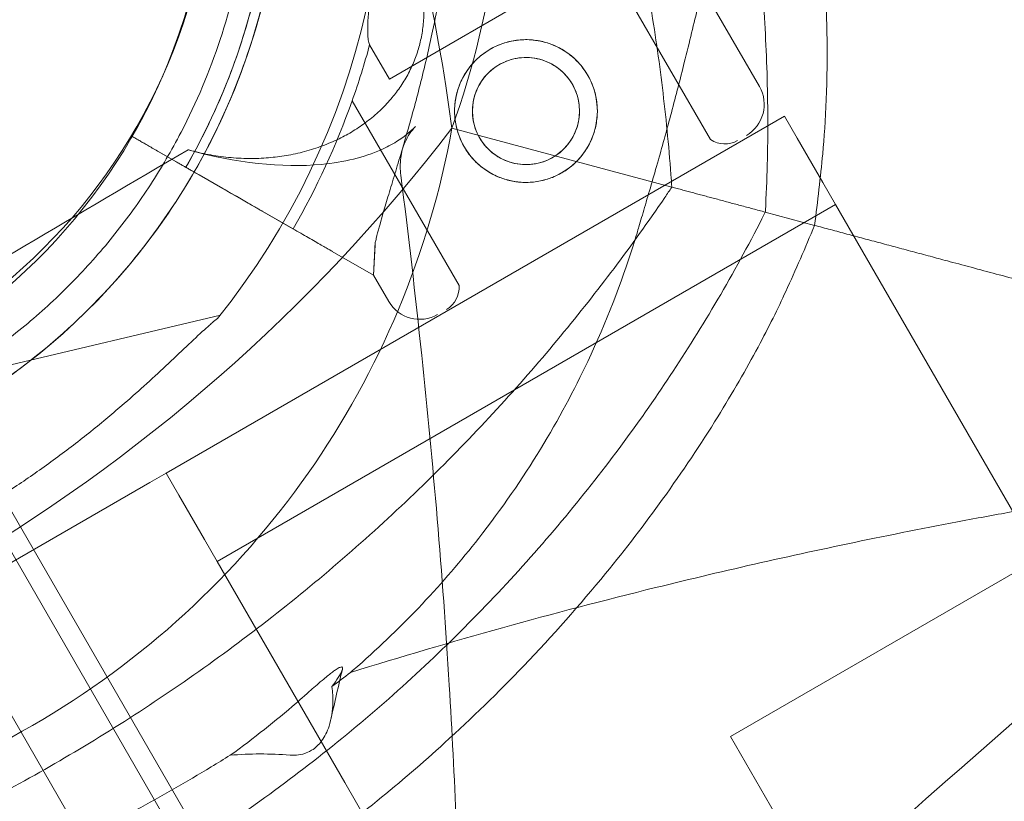
# Model space of a CAD drawing. Units: millimetres. Extents: x 16098 to 32198, y 7076 to 20176.
# Drawn here: x 25068 to 25165, y 15248 to 15325 of the extents above; entities that cross this region are included whole.
import ezdxf

# ---------------------------------------------------------------- set-up
doc = ezdxf.new("R2010")
doc.units = ezdxf.units.MM
doc.header["$MEASUREMENT"] = 0

msp = doc.modelspace()

# ---------------------------------------------------------------- linework, layer by layer
at = {"color": 0, "linetype": 'Continuous', "lineweight": 0}
for p, q in [((25140.755, 15318.312), (25107.125, 15376.28)), ((25135.965, 15313.118), (25125.474, 15331.202)), ((25110.309, 15322.405), (25121.797, 15329.07)), ((25104.498, 15319.033), (25102.542, 15322.406)), ((25104.498, 15319.033), (25110.309, 15322.405)), ((25111.314, 15298.816), (25100.822, 15316.901)), ((25143.218, 15315.404), (25082.597, 15280.404)), ((25144.468, 15313.239), (25143.218, 15315.404)), ((25132.172, 15308.456), (25110.609, 15314.234)), ((25079.267, 15313.419), (25083.655, 15310.898)), ((25079.267, 15313.419), (25079.267, 15313.419)), ((25079.267, 15313.419), (25079.267, 15313.419)), ((25083.655, 15310.898), (25079.267, 15313.419)), ((25083.699, 15313.165), (25083.699, 15313.165)), ((25144.468, 15313.239), (25146.968, 15308.909)), ((25095.029, 15304.363), (25081.868, 15311.925)), ((25081.868, 15311.925), (25085.823, 15309.653)), ((25085.265, 15311.979), (25085.101, 15312.023)), ((25088.153, 15308.314), (25085.823, 15309.653)), ((25088.153, 15308.314), (25095.029, 15304.363)), ((25148.218, 15306.744), (25146.968, 15308.909)), ((25148.218, 15306.744), (25087.597, 15271.744)), ((25095.036, 15304.36), (25092.002, 15306.102)), ((25092.002, 15306.102), (25095.036, 15304.36)), ((25160.718, 15285.094), (25148.218, 15306.744)), ((25146.16, 15304.708), (25141.335, 15306.001)), ((25102.923, 15299.828), (25103.1, 15303.045)), ((25098.878, 15302.152), (25102.923, 15299.828)), ((25102.923, 15299.828), (25098.878, 15302.152)), ((25104.426, 15297.236), (25102.923, 15299.828)), ((25087.907, 15295.916), (25054.662, 15288.035)), ((25058.594, 15291.956), (25580.622, 14387.821)), ((25578.925, 14386.762), (25056.827, 15291.015)), ((25051.175, 15284.806), (25570.721, 14384.971)), ((25237.239, 15152.557), (25160.718, 15285.094)), ((25082.597, 15280.404), (25081.003, 15279.485)), ((25082.597, 15280.404), (25083.847, 15278.239)), ((25054.631, 15264.259), (25081.003, 15279.485)), ((25086.347, 15273.909), (25083.847, 15278.239)), ((25086.347, 15273.909), (25087.597, 15271.744)), ((25087.597, 15271.744), (25100.097, 15250.094)), ((25137.907, 15254.603), (25168.218, 15272.103)), ((25137.907, 15254.603), (25587.907, 14475.18)), ((25308.133, 14889.764), (25100.097, 15250.094))]:
    msp.add_line(p, q, dxfattribs=at)
for centre, radius in [((25030.264, 15342.761), 57), ((25117.869, 15315.914), 7), ((25117.869, 15315.914), 5.25)]:
    msp.add_circle(centre, radius, dxfattribs=at)
for centre, radius, start, end in [((25029.489, 15342.208), 74.537, 321.26755, 65.40306), ((25029.489, 15342.208), 64.5, 331.81941, 103.33531), ((25029.489, 15342.208), 64.5, 283.33531, 103.33531), ((25029.489, 15342.208), 57.5, 283.33531, 103.33531), ((25029.489, 15342.208), 57.5, 283.33531, 103.33531), ((25029.492, 15342.206), 63.561, 329.97337, 28.0892), ((25029.492, 15342.206), 57.5, 329.9579, 28.0892), ((25029.492, 15342.206), 57.5, 329.9579, 28.0892), ((25029.492, 15342.206), 75.686, 340.46713, 344.83414), ((25137.728, 15316.556), 3.5, 300.12014, 30.12014), ((25029.492, 15342.206), 75.686, 329.99688, 340.46713), ((25137.365, 15315.189), 2.5, 235.96207, 300.12014), ((25108.821, 15298.629), 2.5, 300.12014, 4.27821), ((25107.454, 15298.993), 3.5, 210.12014, 300.12014)]:
    msp.add_arc(centre, radius, start, end, dxfattribs=at)
for centre, major_axis, ratio, start_param, end_param in [((25030.264, 15342.761), (74.025, 42.738), 0.995635, 5.416252, 7.150118), ((24941.569, 15291.553), (147.787, 85.325), 0.996195, 5.891619, 6.674751), ((25026.764, 15329.701), (42.738, -74.025), 0.995635, 5.416252, 7.150118), ((24975.556, 15418.396), (85.325, -147.787), 0.996195, 5.891619, 6.674751)]:
    msp.add_ellipse(centre, major_axis=major_axis, ratio=ratio, start_param=start_param, end_param=end_param, dxfattribs=at)
for points, knots in [([(25194.593, 15291.73), (25201.114, 15307.528), (25205.064, 15324.33), (25207.497, 15358.244), (25205.978, 15375.352), (25197.672, 15408.19), (25190.885, 15423.916), (25172.716, 15452.461), (25161.337, 15465.276), (25135.073, 15486.725), (25120.191, 15495.355), (25092.698, 15505.868), (25080.575, 15508.95), (25068.234, 15510.59)], [4.317425, 4.317425, 4.317425, 4.317425, 4.637369, 4.637369, 4.957488, 4.957488, 5.277719, 5.277719, 5.59798, 5.59798, 5.918189, 5.918189, 6.151252, 6.151252, 6.151252, 6.151252]), ([(25141.335, 15306.001), (25141.338, 15306.056), (25141.341, 15306.111), (25141.505, 15309.138), (25141.584, 15312.166), (25141.568, 15318.169), (25141.474, 15321.142), (25141.145, 15326.819), (25140.901, 15329.715), (25140.235, 15335.619), (25139.812, 15338.626), (25138.774, 15344.7), (25138.159, 15347.768), (25136.734, 15353.918), (25135.924, 15356.999), (25134.113, 15363.126), (25133.112, 15366.174), (25130.933, 15372.192), (25129.755, 15375.163), (25127.244, 15380.985), (25125.911, 15383.836), (25123.121, 15389.379), (25121.665, 15392.071), (25118.668, 15397.262), (25117.065, 15399.869), (25113.659, 15405.057), (25111.856, 15407.637), (25108.07, 15412.723), (25106.086, 15415.228), (25101.964, 15420.125), (25099.825, 15422.516), (25095.424, 15427.147), (25093.16, 15429.389), (25088.548, 15433.698), (25086.198, 15435.765), (25081.456, 15439.701), (25079.064, 15441.57), (25074.284, 15445.099), (25071.897, 15446.758), (25067.146, 15449.882), (25064.618, 15451.45), (25059.428, 15454.465), (25056.766, 15455.911), (25054.062, 15457.282), (25054.013, 15457.307), (25053.964, 15457.332)], [73.431586, 73.431586, 73.431586, 73.431586, 73.600984, 73.600984, 82.721891, 82.721891, 91.842798, 91.842798, 100.833163, 100.833163, 109.823528, 109.823528, 118.813893, 118.813893, 127.804258, 127.804258, 136.794623, 136.794623, 145.784988, 145.784988, 154.775353, 154.775353, 163.765718, 163.765718, 172.756083, 172.756083, 181.746448, 181.746448, 190.736813, 190.736813, 199.727178, 199.727178, 208.717543, 208.717543, 217.707908, 217.707908, 226.698273, 226.698273, 235.688638, 235.688638, 244.809545, 244.809545, 253.930452, 253.930452, 254.09985, 254.09985, 254.09985, 254.09985]), ([(25051.509, 15448.169), (25051.85, 15447.94), (25052.19, 15447.709), (25054.916, 15445.849), (25057.254, 15444.171), (25061.666, 15440.851), (25063.893, 15439.1), (25068.37, 15435.397), (25070.621, 15433.445), (25075.101, 15429.358), (25077.33, 15427.222), (25081.724, 15422.787), (25083.889, 15420.488), (25088.116, 15415.756), (25090.18, 15413.322), (25094.175, 15408.351), (25096.106, 15405.815), (25099.809, 15400.682), (25101.581, 15398.084), (25104.947, 15392.874), (25106.541, 15390.261), (25109.538, 15385.07), (25111.004, 15382.383), (25113.833, 15376.863), (25115.197, 15374.029), (25117.791, 15368.255), (25119.022, 15365.315), (25121.329, 15359.37), (25122.405, 15356.366), (25124.389, 15350.339), (25125.298, 15347.315), (25126.942, 15341.292), (25127.677, 15338.293), (25128.977, 15332.37), (25129.541, 15329.445), (25130.51, 15323.716), (25130.913, 15320.912), (25131.582, 15315.431), (25131.866, 15312.567), (25132.114, 15309.277), (25132.144, 15308.866), (25132.172, 15308.456)], [408.955133, 408.955133, 408.955133, 408.955133, 410.253327, 410.253327, 419.374234, 419.374234, 428.364599, 428.364599, 437.354964, 437.354964, 446.345329, 446.345329, 455.335694, 455.335694, 464.326059, 464.326059, 473.316424, 473.316424, 482.306789, 482.306789, 491.297154, 491.297154, 500.287519, 500.287519, 509.277884, 509.277884, 518.268249, 518.268249, 527.258614, 527.258614, 536.248979, 536.248979, 545.239344, 545.239344, 554.229709, 554.229709, 563.220074, 563.220074, 572.340981, 572.340981, 573.639175, 573.639175, 573.639175, 573.639175]), ([(25014.612, 15404.969), (25021.306, 15406.556), (25028.256, 15407.062), (25041.963, 15405.863), (25048.719, 15404.158), (25061.354, 15398.708), (25067.23, 15394.964), (25077.509, 15385.816), (25081.91, 15380.413), (25088.789, 15368.496), (25091.267, 15361.984), (25094.048, 15348.508), (25094.351, 15341.547), (25092.752, 15327.88), (25090.851, 15321.177), (25087.439, 15313.863), (25086.905, 15312.798), (25086.343, 15311.748)], [4.479644, 4.479644, 4.479644, 4.479644, 4.799644, 4.799644, 5.119644, 5.119644, 5.439644, 5.439644, 5.759644, 5.759644, 6.079644, 6.079644, 6.399644, 6.399644, 6.719644, 6.719644, 6.775029, 6.775029, 6.775029, 6.775029]), ([(25037.456, 15403.19), (25043.96, 15402.34), (25050.327, 15400.441), (25062.141, 15394.735), (25067.587, 15390.93), (25077.007, 15381.797), (25080.979, 15376.472), (25087.048, 15364.84), (25089.144, 15358.535), (25091.245, 15345.585), (25091.251, 15338.941), (25089.173, 15325.987), (25087.088, 15319.679), (25083.944, 15313.626), (25083.822, 15313.395), (25083.699, 15313.165)], [4.842296, 4.842296, 4.842296, 4.842296, 5.162296, 5.162296, 5.482296, 5.482296, 5.802296, 5.802296, 6.122296, 6.122296, 6.442296, 6.442296, 6.762296, 6.762296, 6.775029, 6.775029, 6.775029, 6.775029]), ([(25133.453, 15384.096), (25135.875, 15378.757), (25138.006, 15373.28), (25140.896, 15364.442), (25141.866, 15361.108), (25143.757, 15353.698), (25144.623, 15349.613), (25145.926, 15341.972), (25146.4, 15338.398), (25147.113, 15331.034), (25147.321, 15327.241), (25147.453, 15318.854), (25147.254, 15314.832), (25146.961, 15311.733)], [-69.857232, -69.857232, -69.857232, -69.857232, -54.893324, -54.893324, -45.944724, -45.944724, -35.041085, -35.041085, -25.348501, -25.348501, -14.582815, -14.582815, 0, 0, 0, 0]), ([(25132.069, 15378.809), (25132.287, 15378.197), (25132.498, 15377.581), (25134.396, 15371.86), (25135.593, 15366.75), (25137.288, 15355.519), (25137.527, 15349.623), (25137.131, 15340.108), (25136.697, 15336.257), (25135.878, 15331.442), (25135.647, 15330.241), (25135.287, 15328.54), (25135.171, 15328.018), (25134.891, 15326.806), (25134.83, 15326.564), (25134.348, 15324.555), (25133.908, 15322.723), (25133.003, 15319.101), (25132.58, 15317.453), (25131.701, 15314.162), (25131.273, 15312.612), (25130.368, 15309.415), (25129.911, 15307.854), (25129.301, 15305.782), (25129.113, 15305.147), (25128.844, 15304.235), (25128.663, 15303.617), (25127.217, 15299.061), (25125.761, 15295.262), (25121.272, 15285.755), (25117.787, 15279.852), (25109.799, 15269.634), (25105.847, 15265.403), (25101.142, 15261.281), (25100.9, 15261.072), (25100.658, 15260.864)], [19.282794, 19.282794, 19.282794, 19.282794, 19.516783, 19.516783, 21.441571, 21.441571, 23.826912, 23.826912, 25.622176, 25.622176, 26.236986, 26.236986, 26.51383, 26.51383, 26.885803, 26.885803, 28.291469, 28.291469, 29.360135, 29.360135, 30.359538, 30.359538, 31.511425, 31.511425, 32.064401, 32.064401, 32.35433, 32.35433, 33.478151, 33.478151, 35.093645, 35.093645, 36.311842, 36.311842, 36.377462, 36.377462, 36.377462, 36.377462]), ([(25103.1, 15303.045), (25103.128, 15303.17), (25103.159, 15303.297), (25103.364, 15304.137), (25103.58, 15304.921), (25103.976, 15306.291), (25104.152, 15306.884), (25104.529, 15308.137), (25104.73, 15308.798), (25105.148, 15310.177), (25105.365, 15310.897), (25105.807, 15312.383), (25106.032, 15313.151), (25106.481, 15314.721), (25106.705, 15315.524), (25107.146, 15317.153), (25107.363, 15317.979), (25107.99, 15320.467), (25108.378, 15322.14), (25109.185, 15325.981), (25109.594, 15328.24), (25110.268, 15332.809), (25110.534, 15335.119), (25110.906, 15339.76), (25111.013, 15342.091), (25111.059, 15346.74), (25110.999, 15349.058), (25110.715, 15353.649), (25110.491, 15355.919), (25109.891, 15360.381), (25109.514, 15362.573), (25108.849, 15365.78), (25108.611, 15366.834), (25108.106, 15368.912), (25107.839, 15369.935), (25107.361, 15371.657), (25107.157, 15372.366), (25106.949, 15373.063)], [105.624581, 105.624581, 105.624581, 105.624581, 106.295101, 106.295101, 109.970384, 109.970384, 112.47679, 112.47679, 114.983197, 114.983197, 117.489604, 117.489604, 119.996011, 119.996011, 122.502417, 122.502417, 125.008824, 125.008824, 130.021638, 130.021638, 136.880429, 136.880429, 143.73922, 143.73922, 150.59801, 150.59801, 157.456801, 157.456801, 164.315592, 164.315592, 171.174383, 171.174383, 174.603779, 174.603779, 178.033174, 178.033174, 180.485141, 180.485141, 180.485141, 180.485141]), ([(25106.949, 15373.063), (25107.157, 15372.366), (25107.361, 15371.657), (25107.839, 15369.935), (25108.106, 15368.912), (25108.611, 15366.834), (25108.849, 15365.78), (25109.514, 15362.573), (25109.891, 15360.381), (25110.491, 15355.919), (25110.715, 15353.649), (25110.999, 15349.058), (25111.059, 15346.74), (25111.013, 15342.091), (25110.906, 15339.76), (25110.534, 15335.119), (25110.268, 15332.809), (25109.594, 15328.24), (25109.185, 15325.981), (25108.378, 15322.14), (25107.99, 15320.467), (25107.363, 15317.979), (25107.146, 15317.153), (25106.705, 15315.524), (25106.481, 15314.721), (25106.032, 15313.151), (25105.807, 15312.383), (25105.365, 15310.897), (25105.148, 15310.177), (25104.73, 15308.798), (25104.529, 15308.137), (25104.152, 15306.884), (25103.976, 15306.291), (25103.58, 15304.921), (25103.364, 15304.137), (25103.159, 15303.297), (25103.128, 15303.17), (25103.1, 15303.045)], [4.406824, 4.406824, 4.406824, 4.406824, 6.858791, 6.858791, 10.288186, 10.288186, 13.717582, 13.717582, 20.576373, 20.576373, 27.435164, 27.435164, 34.293955, 34.293955, 41.152746, 41.152746, 48.011537, 48.011537, 54.870328, 54.870328, 59.883141, 59.883141, 62.389548, 62.389548, 64.895955, 64.895955, 67.402361, 67.402361, 69.908768, 69.908768, 72.415175, 72.415175, 74.921582, 74.921582, 78.596864, 78.596864, 79.267384, 79.267384, 79.267384, 79.267384]), ([(25103.162, 15351.524), (25103.272, 15350.202), (25103.361, 15348.825), (25103.499, 15345.615), (25103.531, 15343.763), (25103.496, 15340.066), (25103.431, 15338.221), (25103.228, 15334.646), (25103.092, 15332.916), (25102.891, 15330.665), (25102.83, 15330.016), (25102.708, 15328.73), (25102.647, 15328.093), (25102.534, 15326.877), (25102.484, 15326.298), (25102.403, 15325.236), (25102.374, 15324.752), (25102.351, 15324.05), (25102.348, 15323.778), (25102.36, 15323.285), (25102.376, 15323.064), (25102.431, 15322.697), (25102.47, 15322.55), (25102.527, 15322.432), (25102.534, 15322.418), (25102.542, 15322.406)], [1.133895, 1.133895, 1.133895, 1.133895, 5.170834, 5.170834, 10.341667, 10.341667, 15.512501, 15.512501, 20.683335, 20.683335, 22.695592, 22.695592, 24.707849, 24.707849, 26.720107, 26.720107, 28.732364, 28.732364, 30.071109, 30.071109, 31.409853, 31.409853, 32.748597, 32.748597, 32.932098, 32.932098, 32.932098, 32.932098]), ([(25092.72, 15342.574), (25092.9, 15342.53), (25093.077, 15342.485), (25093.845, 15342.279), (25094.459, 15342.088), (25095.695, 15341.641), (25096.317, 15341.385), (25097.533, 15340.817), (25098.128, 15340.505), (25099.263, 15339.843), (25099.803, 15339.493), (25100.764, 15338.81), (25101.232, 15338.449), (25102.153, 15337.669), (25102.605, 15337.25), (25103.467, 15336.37), (25103.876, 15335.91), (25104.633, 15334.971), (25104.979, 15334.493), (25105.565, 15333.599), (25105.836, 15333.145), (25106.34, 15332.192), (25106.574, 15331.694), (25106.988, 15330.675), (25107.167, 15330.155), (25107.463, 15329.12), (25107.58, 15328.605), (25107.743, 15327.657), (25107.802, 15327.182), (25107.869, 15326.207), (25107.877, 15325.708), (25107.836, 15324.713), (25107.787, 15324.217), (25107.639, 15323.252), (25107.539, 15322.784), (25107.302, 15321.9), (25107.154, 15321.445), (25106.801, 15320.535), (25106.595, 15320.081), (25106.133, 15319.199), (25105.876, 15318.77), (25105.331, 15317.96), (25105.042, 15317.578), (25104.427, 15316.839), (25104.069, 15316.451), (25103.295, 15315.702), (25102.879, 15315.342), (25102.012, 15314.666), (25101.56, 15314.351), (25100.647, 15313.779), (25100.185, 15313.521), (25099.231, 15313.04), (25098.692, 15312.799), (25097.567, 15312.364), (25096.982, 15312.17), (25095.796, 15311.839), (25095.195, 15311.702), (25094.007, 15311.487), (25093.421, 15311.408), (25092.248, 15311.298), (25091.605, 15311.264), (25090.291, 15311.259), (25089.62, 15311.286), (25088.283, 15311.402), (25087.617, 15311.491), (25086.323, 15311.722), (25085.695, 15311.864), (25084.981, 15312.055), (25084.859, 15312.089), (25084.737, 15312.124)], [25.034676, 25.034676, 25.034676, 25.034676, 25.575647, 25.575647, 27.418915, 27.418915, 29.262182, 29.262182, 31.10545, 31.10545, 32.948718, 32.948718, 34.641322, 34.641322, 36.333926, 36.333926, 38.026529, 38.026529, 39.719133, 39.719133, 41.232553, 41.232553, 42.745974, 42.745974, 44.259394, 44.259394, 45.772814, 45.772814, 47.145348, 47.145348, 48.517883, 48.517883, 49.890417, 49.890417, 51.262951, 51.262951, 52.635485, 52.635485, 54.00802, 54.00802, 55.380554, 55.380554, 56.753088, 56.753088, 58.266508, 58.266508, 59.779929, 59.779929, 61.293349, 61.293349, 62.806769, 62.806769, 64.499373, 64.499373, 66.191977, 66.191977, 67.88458, 67.88458, 69.577184, 69.577184, 71.420452, 71.420452, 73.26372, 73.26372, 75.106987, 75.106987, 76.950255, 76.950255, 77.32526, 77.32526, 77.32526, 77.32526]), ([(25091.799, 15329.647), (25091.527, 15328.297), (25091.211, 15326.955), (25090.492, 15324.295), (25090.089, 15322.976), (25089.199, 15320.368), (25088.712, 15319.079), (25087.654, 15316.534), (25087.083, 15315.279), (25085.862, 15312.808), (25085.212, 15311.593), (25084.522, 15310.4)], [0.1988936, 0.1988936, 0.1988936, 0.1988936, 0.2639276, 0.2639276, 0.3289616, 0.3289616, 0.3939956, 0.3939956, 0.4590295, 0.4590295, 0.5240635, 0.5240635, 0.5240635, 0.5240635]), ([(25111.814, 15312.401), (25111.592, 15312.784), (25111.399, 15313.201), (25111.099, 15314.076), (25110.991, 15314.533), (25110.868, 15315.458), (25110.854, 15315.926), (25110.915, 15316.841), (25110.991, 15317.289), (25111.216, 15318.133), (25111.372, 15318.56), (25111.773, 15319.385), (25112.018, 15319.784), (25112.583, 15320.526), (25112.904, 15320.87), (25113.599, 15321.48), (25113.973, 15321.746), (25114.739, 15322.191), (25115.156, 15322.383), (25116.031, 15322.684), (25116.488, 15322.792), (25117.413, 15322.914), (25117.881, 15322.929), (25118.797, 15322.867), (25119.244, 15322.791), (25120.089, 15322.567), (25120.515, 15322.411), (25121.34, 15322.01), (25121.739, 15321.765), (25122.481, 15321.2), (25122.825, 15320.879), (25123.435, 15320.184), (25123.701, 15319.81), (25124.146, 15319.043), (25124.339, 15318.626), (25124.639, 15317.752), (25124.747, 15317.294), (25124.87, 15316.37), (25124.884, 15315.902), (25124.822, 15314.986), (25124.746, 15314.538), (25124.522, 15313.694), (25124.366, 15313.268), (25123.965, 15312.442), (25123.72, 15312.043), (25123.155, 15311.301), (25122.834, 15310.958), (25122.139, 15310.348), (25121.765, 15310.081), (25120.998, 15309.637), (25120.581, 15309.444), (25119.707, 15309.144), (25119.249, 15309.035), (25118.325, 15308.913), (25117.857, 15308.899), (25116.941, 15308.96), (25116.493, 15309.036), (25115.649, 15309.261), (25115.223, 15309.417), (25114.397, 15309.818), (25113.998, 15310.063), (25113.256, 15310.628), (25112.913, 15310.949), (25112.303, 15311.644), (25112.036, 15312.018), (25111.814, 15312.401)], [0, 0, 0, 0, 1.329784, 1.329784, 2.659567, 2.659567, 3.989351, 3.989351, 5.319135, 5.319135, 6.648301, 6.648301, 7.977468, 7.977468, 9.306635, 9.306635, 10.635802, 10.635802, 11.964969, 11.964969, 13.294136, 13.294136, 14.623303, 14.623303, 15.95247, 15.95247, 17.282253, 17.282253, 18.612037, 18.612037, 19.94182, 19.94182, 21.271604, 21.271604, 22.601388, 22.601388, 23.931171, 23.931171, 25.260955, 25.260955, 26.590739, 26.590739, 27.919906, 27.919906, 29.249072, 29.249072, 30.578239, 30.578239, 31.907406, 31.907406, 33.236573, 33.236573, 34.56574, 34.56574, 35.894907, 35.894907, 37.224074, 37.224074, 38.553857, 38.553857, 39.883641, 39.883641, 41.213425, 41.213425, 42.543208, 42.543208, 42.543208, 42.543208]), ([(25113.328, 15313.279), (25113.161, 15313.567), (25113.016, 15313.881), (25112.791, 15314.537), (25112.71, 15314.88), (25112.618, 15315.574), (25112.608, 15315.924), (25112.654, 15316.61), (25112.711, 15316.946), (25112.879, 15317.578), (25112.996, 15317.897), (25113.296, 15318.516), (25113.48, 15318.815), (25113.903, 15319.372), (25114.144, 15319.63), (25114.666, 15320.088), (25114.946, 15320.288), (25115.522, 15320.622), (25115.835, 15320.766), (25116.492, 15320.992), (25116.835, 15321.073), (25117.529, 15321.164), (25117.88, 15321.175), (25118.566, 15321.129), (25118.901, 15321.072), (25119.533, 15320.904), (25119.853, 15320.787), (25120.471, 15320.486), (25120.77, 15320.303), (25121.327, 15319.879), (25121.585, 15319.639), (25122.043, 15319.117), (25122.243, 15318.836), (25122.577, 15318.26), (25122.722, 15317.947), (25122.947, 15317.29), (25123.028, 15316.947), (25123.119, 15316.254), (25123.13, 15315.903), (25123.084, 15315.217), (25123.027, 15314.882), (25122.859, 15314.25), (25122.742, 15313.93), (25122.442, 15313.312), (25122.258, 15313.012), (25121.834, 15312.456), (25121.594, 15312.198), (25121.072, 15311.74), (25120.791, 15311.54), (25120.215, 15311.206), (25119.902, 15311.061), (25119.246, 15310.836), (25118.903, 15310.755), (25118.209, 15310.663), (25117.858, 15310.652), (25117.172, 15310.699), (25116.837, 15310.756), (25116.204, 15310.924), (25115.885, 15311.041), (25115.267, 15311.341), (25114.967, 15311.524), (25114.411, 15311.948), (25114.153, 15312.189), (25113.695, 15312.71), (25113.495, 15312.991), (25113.328, 15313.279)], [0, 0, 0, 0, 0.999436, 0.999436, 1.998873, 1.998873, 2.998309, 2.998309, 3.997746, 3.997746, 4.996473, 4.996473, 5.9952, 5.9952, 6.993927, 6.993927, 7.992654, 7.992654, 8.991381, 8.991381, 9.990108, 9.990108, 10.988835, 10.988835, 11.987562, 11.987562, 12.986998, 12.986998, 13.986435, 13.986435, 14.985871, 14.985871, 15.985307, 15.985307, 16.984744, 16.984744, 17.98418, 17.98418, 18.983617, 18.983617, 19.983053, 19.983053, 20.98178, 20.98178, 21.980507, 21.980507, 22.979234, 22.979234, 23.977961, 23.977961, 24.976688, 24.976688, 25.975415, 25.975415, 26.974142, 26.974142, 27.972869, 27.972869, 28.972305, 28.972305, 29.971742, 29.971742, 30.971178, 30.971178, 31.970615, 31.970615, 31.970615, 31.970615]), ([(25105.605, 15309.613), (25105.534, 15310.175), (25105.522, 15310.755), (25105.66, 15311.851), (25105.793, 15312.367), (25106.258, 15313.428), (25106.604, 15313.947), (25107.053, 15314.411)], [-5.662836, -5.662836, -5.662836, -5.662836, -3.705465, -3.705465, -1.962266, -1.962266, 0, 0, 0, 0]), ([(25083.699, 15313.165), (25082.762, 15311.417), (25081.742, 15309.715), (25079.54, 15306.417), (25078.36, 15304.821), (25075.85, 15301.751), (25074.521, 15300.277), (25071.727, 15297.463), (25070.262, 15296.124), (25067.209, 15293.594), (25065.622, 15292.403), (25063.98, 15291.291)], [0.4918442, 0.4918442, 0.4918442, 0.4918442, 0.5885552, 0.5885552, 0.6852663, 0.6852663, 0.7819773, 0.7819773, 0.8786884, 0.8786884, 0.9753995, 0.9753995, 0.9753995, 0.9753995]), ([(25081.868, 15311.925), (25081.708, 15312.017), (25081.533, 15312.118), (25081.189, 15312.315), (25081.021, 15312.412), (25080.725, 15312.582), (25080.569, 15312.672), (25080.278, 15312.839), (25080.143, 15312.916), (25079.916, 15313.047), (25079.803, 15313.112), (25079.608, 15313.223), (25079.527, 15313.27), (25079.404, 15313.341), (25079.351, 15313.371), (25079.283, 15313.41), (25079.267, 15313.419), (25079.267, 15313.419)], [4.442895, 4.442895, 4.442895, 4.442895, 4.998259, 4.998259, 5.553623, 5.553623, 6.108986, 6.108986, 6.664348, 6.664348, 7.21971, 7.21971, 7.775071, 7.775071, 8.330431, 8.330431, 8.885792, 8.885792, 8.885792, 8.885792]), ([(25079.267, 15313.419), (25079.267, 15313.419), (25079.283, 15313.41), (25079.351, 15313.371), (25079.404, 15313.341), (25079.527, 15313.27), (25079.608, 15313.223), (25079.803, 15313.112), (25079.916, 15313.047), (25080.143, 15312.916), (25080.278, 15312.839), (25080.569, 15312.672), (25080.725, 15312.582), (25081.021, 15312.412), (25081.189, 15312.315), (25081.533, 15312.118), (25081.708, 15312.017), (25081.868, 15311.925)], [8.885792, 8.885792, 8.885792, 8.885792, 9.441152, 9.441152, 9.996512, 9.996512, 10.551874, 10.551874, 11.107235, 11.107235, 11.662598, 11.662598, 12.21796, 12.21796, 12.773324, 12.773324, 13.328688, 13.328688, 13.328688, 13.328688]), ([(25105.183, 15312.917), (25104.699, 15312.615), (25104.189, 15312.349), (25102.006, 15311.376), (25100.041, 15310.896), (25093.965, 15310.32), (25089.438, 15310.805), (25084.737, 15312.124)], [-28.800297, -28.800297, -28.800297, -28.800297, -25.876256, -25.876256, -16.618652, -16.618652, -0.325386, -0.325386, -0.325386, -0.325386]), ([(25030.076, 15280.305), (25037.589, 15284.601), (25045.064, 15288.907), (25063.506, 15299.613), (25074.003, 15305.774), (25084.737, 15312.124)], [227.874367, 227.874367, 227.874367, 227.874367, 243.758545, 243.758545, 266.276198, 266.276198, 266.276198, 266.276198]), ([(25086.343, 15311.748), (25084.625, 15308.541), (25082.634, 15305.479), (25078.166, 15299.735), (25075.689, 15297.052), (25070.317, 15292.143), (25067.423, 15289.916), (25061.301, 15285.981), (25058.073, 15284.273), (25051.376, 15281.426), (25047.906, 15280.287), (25044.366, 15279.447)], [0.4918442, 0.4918442, 0.4918442, 0.4918442, 0.6610856, 0.6610856, 0.830327, 0.830327, 0.9995685, 0.9995685, 1.1688099, 1.1688099, 1.3380513, 1.3380513, 1.3380513, 1.3380513]), ([(25083.655, 15310.898), (25083.709, 15310.868), (25083.767, 15310.834), (25083.882, 15310.768), (25083.938, 15310.736), (25084.036, 15310.679), (25084.088, 15310.649), (25084.185, 15310.594), (25084.23, 15310.568), (25084.306, 15310.524), (25084.344, 15310.503), (25084.409, 15310.465), (25084.436, 15310.45), (25084.477, 15310.426), (25084.494, 15310.416), (25084.517, 15310.403), (25084.522, 15310.4), (25084.522, 15310.4)], [-1.480965, -1.480965, -1.480965, -1.480965, -1.295844, -1.295844, -1.110723, -1.110723, -0.925602, -0.925602, -0.740481, -0.740481, -0.555361, -0.555361, -0.37024, -0.37024, -0.18512, -0.18512, 0, 0, 0, 0]), ([(25084.522, 15310.4), (25084.522, 15310.4), (25084.517, 15310.403), (25084.494, 15310.416), (25084.477, 15310.426), (25084.436, 15310.45), (25084.409, 15310.465), (25084.344, 15310.503), (25084.306, 15310.524), (25084.23, 15310.568), (25084.185, 15310.594), (25084.088, 15310.649), (25084.036, 15310.679), (25083.938, 15310.736), (25083.882, 15310.768), (25083.767, 15310.834), (25083.709, 15310.868), (25083.655, 15310.898)], [0, 0, 0, 0, 0.18512, 0.18512, 0.37024, 0.37024, 0.555361, 0.555361, 0.740481, 0.740481, 0.925602, 0.925602, 1.110723, 1.110723, 1.295844, 1.295844, 1.480965, 1.480965, 1.480965, 1.480965]), ([(25084.522, 15310.4), (25084.522, 15310.4), (25084.53, 15310.396), (25084.564, 15310.376), (25084.591, 15310.361), (25084.652, 15310.326), (25084.693, 15310.302), (25084.79, 15310.246), (25084.846, 15310.214), (25084.96, 15310.149), (25085.028, 15310.11), (25085.173, 15310.026), (25085.251, 15309.981), (25085.399, 15309.896), (25085.483, 15309.848), (25085.655, 15309.749), (25085.743, 15309.699), (25085.823, 15309.653)], [4.442895, 4.442895, 4.442895, 4.442895, 4.720575, 4.720575, 4.998255, 4.998255, 5.275936, 5.275936, 5.553616, 5.553616, 5.831298, 5.831298, 6.108979, 6.108979, 6.386661, 6.386661, 6.664342, 6.664342, 6.664342, 6.664342]), ([(25085.823, 15309.653), (25085.743, 15309.699), (25085.655, 15309.749), (25085.483, 15309.848), (25085.399, 15309.896), (25085.251, 15309.981), (25085.173, 15310.026), (25085.028, 15310.11), (25084.96, 15310.149), (25084.846, 15310.214), (25084.79, 15310.246), (25084.693, 15310.302), (25084.652, 15310.326), (25084.591, 15310.361), (25084.564, 15310.376), (25084.53, 15310.396), (25084.522, 15310.4), (25084.522, 15310.4)], [2.221447, 2.221447, 2.221447, 2.221447, 2.499129, 2.499129, 2.776811, 2.776811, 3.054492, 3.054492, 3.332173, 3.332173, 3.609854, 3.609854, 3.887534, 3.887534, 4.165215, 4.165215, 4.442895, 4.442895, 4.442895, 4.442895]), ([(25140.896, 15234.025), (25138.785, 15232.12), (25136.671, 15230.203), (25133.136, 15226.987), (25131.725, 15225.699), (25129.467, 15223.633), (25129.427, 15223.596), (25128.983, 15223.217), (25128.549, 15222.967), (25127.433, 15222.508), (25126.723, 15222.359), (25124.962, 15222.191), (25123.785, 15222.267), (25120.76, 15222.885), (25118.923, 15223.61), (25115.466, 15225.685), (25113.963, 15227.021), (25112.265, 15229.359), (25111.814, 15230.289), (25111.477, 15231.717), (25111.472, 15232.062), (25111.267, 15241.537), (25110.893, 15250.617), (25109.68, 15270.613), (25108.767, 15281.338), (25107.023, 15297.908), (25106.337, 15303.791), (25105.605, 15309.613)], [631.330573, 631.330573, 631.330573, 631.330573, 634.504922, 634.504922, 636.620101, 636.620101, 637.893446, 637.893446, 645.140968, 645.140968, 655.495171, 655.495171, 671.248607, 671.248607, 694.261735, 694.261735, 718.901698, 718.901698, 734.945665, 734.945665, 744.629207, 744.629207, 1091.868274, 1091.868274, 1515.040503, 1515.040503, 1752.568047, 1752.568047, 1752.568047, 1752.568047]), ([(25132.172, 15308.456), (25131.942, 15308.115), (25131.712, 15307.774), (25129.852, 15305.049), (25128.173, 15302.711), (25124.854, 15298.298), (25123.102, 15296.072), (25119.399, 15291.594), (25117.448, 15289.344), (25113.36, 15284.864), (25111.224, 15282.635), (25106.789, 15278.241), (25104.491, 15276.076), (25099.759, 15271.848), (25097.324, 15269.785), (25092.354, 15265.79), (25089.818, 15263.859), (25084.684, 15260.156), (25082.087, 15258.384), (25076.876, 15255.017), (25074.263, 15253.424), (25069.073, 15250.427), (25066.386, 15248.961), (25060.866, 15246.131), (25058.032, 15244.768), (25052.258, 15242.174), (25049.318, 15240.943), (25043.373, 15238.636), (25040.369, 15237.56), (25034.342, 15235.575), (25031.317, 15234.667), (25025.295, 15233.023), (25022.296, 15232.288), (25016.373, 15230.988), (25013.448, 15230.423), (25007.719, 15229.455), (25004.914, 15229.051), (24999.434, 15228.383), (24996.57, 15228.098), (24993.28, 15227.85), (24992.869, 15227.821), (24992.459, 15227.793)], [408.955133, 408.955133, 408.955133, 408.955133, 410.253327, 410.253327, 419.374234, 419.374234, 428.364599, 428.364599, 437.354964, 437.354964, 446.345329, 446.345329, 455.335694, 455.335694, 464.326059, 464.326059, 473.316424, 473.316424, 482.306789, 482.306789, 491.297154, 491.297154, 500.287519, 500.287519, 509.277884, 509.277884, 518.268249, 518.268249, 527.258614, 527.258614, 536.248979, 536.248979, 545.239344, 545.239344, 554.229709, 554.229709, 563.220074, 563.220074, 572.340981, 572.340981, 573.639175, 573.639175, 573.639175, 573.639175]), ([(25092.002, 15306.102), (25091.996, 15306.106), (25091.988, 15306.11), (25091.929, 15306.144), (25091.85, 15306.19), (25091.666, 15306.296), (25091.544, 15306.366), (25091.252, 15306.534), (25091.083, 15306.631), (25090.742, 15306.826), (25090.54, 15306.943), (25090.103, 15307.194), (25089.869, 15307.328), (25089.424, 15307.584), (25089.172, 15307.728), (25088.657, 15308.024), (25088.394, 15308.175), (25088.153, 15308.314)], [0.704197, 0.704197, 0.704197, 0.704197, 0.833041, 0.833041, 1.666082, 1.666082, 2.499123, 2.499123, 3.332165, 3.332165, 4.165208, 4.165208, 4.998252, 4.998252, 5.831296, 5.831296, 6.664341, 6.664341, 6.664341, 6.664341]), ([(25088.153, 15308.314), (25088.394, 15308.175), (25088.657, 15308.024), (25089.172, 15307.728), (25089.424, 15307.584), (25089.869, 15307.328), (25090.103, 15307.194), (25090.54, 15306.943), (25090.742, 15306.826), (25091.083, 15306.631), (25091.252, 15306.534), (25091.544, 15306.366), (25091.666, 15306.296), (25091.85, 15306.19), (25091.929, 15306.144), (25091.988, 15306.11), (25091.996, 15306.106), (25092.002, 15306.102)], [19.993024, 19.993024, 19.993024, 19.993024, 20.826069, 20.826069, 21.659114, 21.659114, 22.492157, 22.492157, 23.3252, 23.3252, 24.158242, 24.158242, 24.991284, 24.991284, 25.824324, 25.824324, 25.953168, 25.953168, 25.953168, 25.953168]), ([(24990.004, 15218.63), (24990.059, 15218.626), (24990.114, 15218.623), (24993.141, 15218.459), (24996.169, 15218.381), (25002.171, 15218.396), (25005.145, 15218.49), (25010.821, 15218.82), (25013.718, 15219.063), (25019.622, 15219.73), (25022.628, 15220.153), (25028.703, 15221.191), (25031.771, 15221.805), (25037.92, 15223.23), (25041.001, 15224.041), (25047.129, 15225.851), (25050.176, 15226.852), (25056.195, 15229.031), (25059.166, 15230.21), (25064.987, 15232.721), (25067.838, 15234.054), (25073.382, 15236.843), (25076.074, 15238.3), (25081.265, 15241.297), (25083.872, 15242.9), (25089.06, 15246.306), (25091.64, 15248.109), (25096.725, 15251.895), (25099.231, 15253.878), (25104.128, 15258.001), (25106.518, 15260.14), (25111.15, 15264.541), (25113.392, 15266.804), (25117.701, 15271.417), (25119.767, 15273.767), (25123.703, 15278.509), (25125.573, 15280.901), (25129.102, 15285.68), (25130.761, 15288.067), (25133.885, 15292.818), (25135.453, 15295.347), (25138.468, 15300.537), (25139.914, 15303.199), (25141.285, 15305.902), (25141.31, 15305.952), (25141.335, 15306.001)], [73.431586, 73.431586, 73.431586, 73.431586, 73.600984, 73.600984, 82.721891, 82.721891, 91.842798, 91.842798, 100.833163, 100.833163, 109.823528, 109.823528, 118.813893, 118.813893, 127.804258, 127.804258, 136.794623, 136.794623, 145.784988, 145.784988, 154.775353, 154.775353, 163.765718, 163.765718, 172.756083, 172.756083, 181.746448, 181.746448, 190.736813, 190.736813, 199.727178, 199.727178, 208.717543, 208.717543, 217.707908, 217.707908, 226.698273, 226.698273, 235.688638, 235.688638, 244.809545, 244.809545, 253.930452, 253.930452, 254.09985, 254.09985, 254.09985, 254.09985]), ([(25098.878, 15302.152), (25098.871, 15302.156), (25098.864, 15302.16), (25098.805, 15302.194), (25098.726, 15302.239), (25098.542, 15302.345), (25098.419, 15302.415), (25098.128, 15302.583), (25097.959, 15302.68), (25097.618, 15302.876), (25097.415, 15302.992), (25096.979, 15303.243), (25096.745, 15303.377), (25096.3, 15303.633), (25096.048, 15303.778), (25095.533, 15304.074), (25095.27, 15304.225), (25095.029, 15304.363)], [0.704197, 0.704197, 0.704197, 0.704197, 0.833041, 0.833041, 1.666082, 1.666082, 2.499124, 2.499124, 3.332165, 3.332165, 4.165208, 4.165208, 4.998251, 4.998251, 5.831295, 5.831295, 6.664339, 6.664339, 6.664339, 6.664339]), ([(25095.029, 15304.363), (25095.27, 15304.225), (25095.533, 15304.074), (25096.048, 15303.778), (25096.3, 15303.633), (25096.745, 15303.377), (25096.979, 15303.243), (25097.415, 15302.992), (25097.618, 15302.876), (25097.959, 15302.68), (25098.128, 15302.583), (25098.419, 15302.415), (25098.542, 15302.345), (25098.726, 15302.239), (25098.805, 15302.194), (25098.864, 15302.16), (25098.871, 15302.156), (25098.878, 15302.152)], [19.993019, 19.993019, 19.993019, 19.993019, 20.826063, 20.826063, 21.659106, 21.659106, 22.492149, 22.492149, 23.325192, 23.325192, 24.158234, 24.158234, 24.991276, 24.991276, 25.824317, 25.824317, 25.95316, 25.95316, 25.95316, 25.95316]), ([(25143.342, 15298.223), (25142.583, 15296.568), (25141.667, 15294.722), (25139.459, 15290.598), (25138.128, 15288.285), (25135.028, 15283.282), (25133.216, 15280.564), (25129.514, 15275.418), (25127.643, 15272.978), (25123.155, 15267.488), (25120.468, 15264.451), (25115.161, 15258.916), (25112.568, 15256.392), (25107.746, 15252.011), (25105.547, 15250.121), (25100.753, 15246.222), (25098.138, 15244.225), (25095.461, 15242.309)], [-165.440037, -165.440037, -165.440037, -165.440037, -158.145656, -158.145656, -149.967573, -149.967573, -140.772897, -140.772897, -132.495476, -132.495476, -121.88749, -121.88749, -112.55972, -112.55972, -105.131543, -105.131543, -96.738986, -96.738986, -96.738986, -96.738986]), ([(25087.633, 15295.572), (25087.472, 15295.449), (25087.297, 15295.308), (25086.866, 15294.943), (25086.602, 15294.71), (25085.802, 15293.986), (25085.209, 15293.427), (25083.941, 15292.227), (25083.265, 15291.586), (25081.865, 15290.275), (25081.142, 15289.607), (25079.691, 15288.294), (25078.963, 15287.65), (25077.232, 15286.154), (25076.14, 15285.243), (25073.877, 15283.435), (25072.705, 15282.538), (25070.335, 15280.808), (25069.138, 15279.975), (25066.782, 15278.409), (25065.623, 15277.675), (25063.841, 15276.584), (25063.095, 15276.138), (25062.015, 15275.498), (25061.662, 15275.29), (25060.995, 15274.892), (25060.68, 15274.702), (25060.204, 15274.4), (25060.002, 15274.265), (25059.844, 15274.142), (25059.83, 15274.131), (25059.818, 15274.121)], [43.684489, 43.684489, 43.684489, 43.684489, 44.703122, 44.703122, 46.081139, 46.081139, 48.879512, 48.879512, 51.677886, 51.677886, 54.476259, 54.476259, 57.274633, 57.274633, 61.356857, 61.356857, 65.439081, 65.439081, 69.521304, 69.521304, 73.603528, 73.603528, 76.136751, 76.136751, 77.403362, 77.403362, 78.669973, 78.669973, 79.593377, 79.593377, 79.68269, 79.68269, 79.68269, 79.68269]), ([(24975.733, 15165.371), (24991.531, 15158.851), (25008.332, 15154.9), (25042.247, 15152.468), (25059.355, 15153.987), (25092.193, 15162.293), (25107.919, 15169.08), (25136.463, 15187.248), (25149.278, 15198.628), (25170.727, 15224.892), (25179.358, 15239.773), (25189.87, 15267.266), (25192.953, 15279.389), (25194.593, 15291.73)], [4.317425, 4.317425, 4.317425, 4.317425, 4.637369, 4.637369, 4.957488, 4.957488, 5.277719, 5.277719, 5.59798, 5.59798, 5.918189, 5.918189, 6.151252, 6.151252, 6.151252, 6.151252]), ([(25100.658, 15260.864), (25110.547, 15263.939), (25120.53, 15266.707), (25137.453, 15270.883), (25144.394, 15272.454), (25154.969, 15274.635), (25158.581, 15275.343), (25163.934, 15276.337), (25165.667, 15276.65), (25168.337, 15277.12), (25169.272, 15277.281), (25170.767, 15277.536), (25171.326, 15277.631), (25172.405, 15277.811), (25172.479, 15277.826), (25173.245, 15277.884), (25173.73, 15277.832), (25174.86, 15277.56), (25175.525, 15277.234), (25177.088, 15276.006), (25177.843, 15274.904), (25178.741, 15272.239), (25178.836, 15270.734), (25178.392, 15268.465), (25178.11, 15267.676), (25177.467, 15266.505), (25177.15, 15266.04), (25176.581, 15265.417), (25176.394, 15265.234), (25176.176, 15265.048), (25175.979, 15264.88), (25163.823, 15254.482), (25152.407, 15244.416), (25140.896, 15234.025)], [247.603101, 247.603101, 247.603101, 247.603101, 349.473795, 349.473795, 419.1971, 419.1971, 455.148396, 455.148396, 472.307069, 472.307069, 481.546474, 481.546474, 487.061667, 487.061667, 492.190633, 492.190633, 503.333246, 503.333246, 521.316179, 521.316179, 550.285241, 550.285241, 580.301424, 580.301424, 597.562661, 597.562661, 608.713529, 608.713529, 613.601172, 613.601172, 614.023284, 614.023284, 631.330573, 631.330573, 631.330573, 631.330573]), ([(25024.662, 15198.516), (25023.664, 15197.375), (25022.67, 15196.23), (25019.726, 15192.804), (25017.79, 15190.509), (25015.71, 15187.997), (25015.547, 15187.799), (25015.199, 15187.378), (25014.978, 15187.087), (25014.473, 15186.092), (25014.297, 15185.461), (25014.17, 15183.797), (25014.379, 15182.762), (25015.527, 15180.416), (25016.676, 15179.24), (25018.953, 15178.007), (25019.865, 15177.705), (25021.364, 15177.493), (25022.001, 15177.469), (25022.946, 15177.585), (25023.229, 15177.637), (25023.812, 15177.788), (25024.024, 15177.867), (25034.74, 15181.831), (25045.236, 15185.543), (25062.356, 15191.332), (25068.74, 15193.432), (25076.789, 15196.016), (25078.404, 15196.531), (25080.788, 15197.287), (25081.555, 15197.529), (25082.818, 15197.927), (25083.314, 15198.084), (25084.155, 15198.348), (25084.288, 15198.386), (25085.019, 15198.725), (25085.442, 15199.023), (25086.389, 15199.878), (25086.867, 15200.501), (25087.881, 15202.171), (25088.377, 15203.403), (25089.18, 15206.665), (25089.302, 15208.689), (25088.944, 15212.115), (25088.582, 15213.533), (25087.704, 15215.52), (25087.263, 15216.272), (25086.44, 15217.221), (25086.138, 15217.512), (25085.567, 15217.935), (25085.51, 15217.961), (25073.712, 15225.128), (25063.095, 15231.929), (25044.941, 15244.193), (25037.358, 15249.527), (25027.202, 15256.92), (25024.503, 15258.91), (25021.831, 15260.902)], [391.345191, 391.345191, 391.345191, 391.345191, 404.10304, 404.10304, 429.331292, 429.331292, 431.482474, 431.482474, 433.919652, 433.919652, 437.263109, 437.263109, 442.259317, 442.259317, 449.193623, 449.193623, 453.272988, 453.272988, 455.804488, 455.804488, 456.853618, 456.853618, 457.95619, 457.95619, 583.02032, 583.02032, 657.790283, 657.790283, 676.556925, 676.556925, 685.459075, 685.459075, 691.21668, 691.21668, 695.212669, 695.212669, 702.147288, 702.147288, 712.556418, 712.556418, 729.054347, 729.054347, 752.157985, 752.157985, 770.706015, 770.706015, 782.560824, 782.560824, 788.371014, 788.371014, 792.454912, 792.454912, 846.30941, 846.30941, 887.002749, 887.002749, 901.941999, 901.941999, 901.941999, 901.941999]), ([(25098.846, 15259.475), (25099.339, 15260.145), (25099.672, 15260.679), (25099.907, 15261.24), (25099.976, 15261.521), (25099.534, 15261.335), (25099.417, 15261.273), (25099.148, 15261.095), (25099.03, 15261.011), (25098.767, 15260.814), (25098.636, 15260.711), (25098.346, 15260.477), (25098.193, 15260.351), (25097.816, 15260.035), (25097.591, 15259.842), (25096.97, 15259.303), (25096.562, 15258.942), (25096.083, 15258.516), (25095.789, 15258.253), (25093.348, 15256.134), (25091.201, 15254.424), (25088.877, 15252.754)], [26.592457, 26.592457, 26.592457, 26.592457, 33.317036, 33.317036, 37.836211, 37.836211, 38.87849, 38.87849, 39.490001, 39.490001, 40.014418, 40.014418, 40.575024, 40.575024, 41.428687, 41.428687, 43.146423, 43.146423, 43.777315, 43.777315, 46.477387, 46.477387, 46.477387, 46.477387]), ([(25049.856, 15259.467), (25049.825, 15259.414), (25049.795, 15259.361), (25049.548, 15258.907), (25049.406, 15258.502), (25049.289, 15257.694), (25049.312, 15257.291), (25049.502, 15256.501), (25049.668, 15256.113), (25050.154, 15255.272), (25050.524, 15254.791), (25051.428, 15253.823), (25051.962, 15253.336), (25053.145, 15252.368), (25053.795, 15251.887), (25055.148, 15250.948), (25055.851, 15250.491), (25057.402, 15249.523), (25058.329, 15248.971), (25060.279, 15247.851), (25061.301, 15247.283), (25063.381, 15246.15), (25064.439, 15245.586), (25066.527, 15244.48), (25067.557, 15243.94), (25068.542, 15243.423)], [50.600843, 50.600843, 50.600843, 50.600843, 50.884302, 50.884302, 53.02082, 53.02082, 55.157338, 55.157338, 57.293855, 57.293855, 60.014689, 60.014689, 62.735522, 62.735522, 65.456355, 65.456355, 68.177188, 68.177188, 71.514305, 71.514305, 74.851423, 74.851423, 78.18854, 78.18854, 81.525657, 81.525657, 81.525657, 81.525657]), ([(25098.846, 15259.475), (25098.914, 15258.945), (25098.943, 15258.421), (25098.916, 15257.079), (25098.792, 15256.301), (25098.39, 15255.077), (25098.148, 15254.581), (25097.551, 15253.774), (25097.222, 15253.466), (25096.584, 15253.069), (25096.346, 15252.979), (25095.925, 15252.841), (25095.652, 15252.788), (25095.088, 15252.745), (25094.868, 15252.763), (25092.777, 15252.919), (25090.81, 15252.912), (25088.877, 15252.754)], [18.846093, 18.846093, 18.846093, 18.846093, 20.527084, 20.527084, 23.284095, 23.284095, 25.434099, 25.434099, 27.37154, 27.37154, 28.824495, 28.824495, 31.327194, 31.327194, 33.934849, 33.934849, 74.591169, 74.591169, 74.591169, 74.591169]), ([(25088.877, 15252.754), (25088.267, 15252.374), (25087.645, 15251.992), (25084.6, 15250.145), (25082.105, 15248.716), (25079.489, 15247.299), (25079.316, 15247.205), (25079.143, 15247.113)], [97.28497, 97.28497, 97.28497, 97.28497, 100.419765, 100.419765, 112.426833, 112.426833, 113.280196, 113.280196, 113.280196, 113.280196])]:
    msp.add_open_spline(points, degree=3, knots=knots, dxfattribs=at)
for points in [[(25107.053, 15314.411), (25106.5, 15313.841), (25105.869, 15313.345), (25105.183, 15312.917)], [(25146.961, 15311.733), (25146.742, 15309.404), (25146.475, 15307.061), (25146.16, 15304.708)], [(25146.16, 15304.708), (25145.256, 15302.512), (25144.315, 15300.349), (25143.342, 15298.223)], [(25099.875, 15261.199), (25099.492, 15259.567), (25099.113, 15257.915), (25098.739, 15256.244)], [(25100.658, 15260.864), (25100.058, 15260.393), (25099.453, 15259.93), (25098.846, 15259.475)]]:
    msp.add_open_spline(points, degree=3, dxfattribs=at)
for points, weights in [([(25141.335, 15306.001), (25136.585, 15307.274), (25132.172, 15308.456)], [1.01649526796, 1.01711783754, 1.01635104876]), ([(25146.16, 15304.708), (25160.655, 15300.824), (25180.045, 15295.629)], [1.00473703658, 1.01755818144, 1.00318859917]), ([(25103.1, 15303.045), (25103.012, 15301.45), (25102.923, 15299.828)], [1, 1.00018365045, 1])]:
    msp.add_rational_spline(points, weights, degree=2, dxfattribs=at)

doc.saveas('drawing.dxf')
